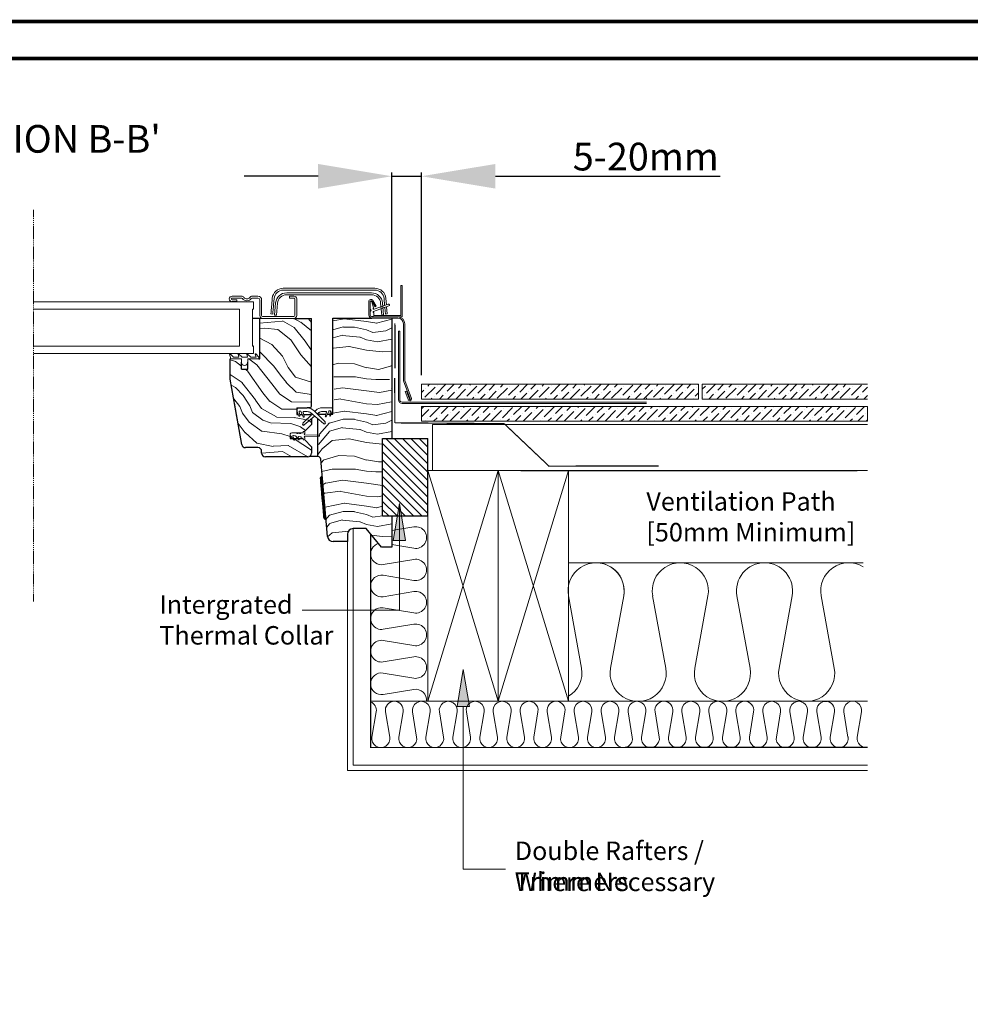
# Model space of a CAD drawing. Units: millimetres. Extents: x 8006 to 10038, y 5168 to 6585.
# Drawn here: x 8598 to 9112, y 6052 to 6585 of the extents above; entities that cross this region are included whole.
import ezdxf

# ---------------------------------------------------------------- set-up
doc = ezdxf.new("R2010")
doc.units = ezdxf.units.MM
for name, pattern in [('DASHDOT', [1, 0.5, -0.25, 0, -0.25]), ('DASHED', [19.05, 12.7, -6.35]), ('HIDDEN', [0.375, 0.25, -0.125]), ('SLD-SOLID', [0])]:
    doc.linetypes.add(name, pattern=pattern)
doc.layers.get('DEFPOINTS').update_dxf_attribs({"lineweight": 15})
for name, color, linetype, lineweight in [('KEYLITE BATTEN', 33, 'Continuous', 15), ('KEYLITE BORDER', 7, 'Continuous', 15), ('KEYLITE DIMENSIONS', 6, 'Continuous', 15), ('KEYLITE DRAWING TEXT', 6, 'Continuous', 15), ('KEYLITE FELT-BREATHER MEMBRANE', 3, 'DASHED', 15), ('KEYLITE FLASHING', 6, 'Continuous', 15), ('KEYLITE INSTALLATION BRACKET', 5, 'Continuous', 15), ('KEYLITE INSULATION', 253, 'Continuous', 15), ('KEYLITE INTERNAL FINISH', 7, 'Continuous', 15), ('KEYLITE LEADER + LEADER TEXT', 5, 'Continuous', 15), ('KEYLITE RAFTER-TRIMMER', 33, 'Continuous', 15), ('KEYLITE ROOF WINDOW BREAK LINES', 1, 'DASHDOT', 15), ('KEYLITE ROOF WINDOW FLASHING', 4, 'Continuous', 15), ('KEYLITE ROOF WINDOW GLASS', 2, 'Continuous', 15), ('KEYLITE ROOF WINDOW HATCH', 1, 'Continuous', 15), ('KEYLITE ROOF WINDOW SEAL', 6, 'Continuous', 9), ('KEYLITE SLATE + TILE HATCH', 1, 'Continuous', 15), ('KEYLITE SLATES + TILES', 3, 'Continuous', 15), ('KEYLITE VAPOUR BARRIER', 1, 'HIDDEN', 25)]:
    doc.layers.add(name, color=color, linetype=linetype, lineweight=lineweight)
doc.styles.add('Arial', font='ARIAL.TTF')
doc.styles.get("Standard").update_dxf_attribs({"font": 'ARIAL.TTF'})
doc.dimstyles.new('MLS_A3_1T5', dxfattribs={"dimtxt": 50, "dimasz": 40, "dimexe": 2, "dimexo": 50, "dimgap": 2, "dimtad": 1, "dimtoh": 1, "dimdec": 0, "dimzin": 0, "dimdsep": 46, "dimtxsty": 'Arial', "dimcen": 0.09, "dimclrd": 256, "dimclre": 256, "dimclrt": 256, "dimadec": 0, "dimazin": 0, "dimtfac": 1, "dimtdec": 0, "dimtix": 1, "dimtmove": 0, "dimatfit": 3, "dimfxl": 0, "dimtolj": 1, "dimtzin": 0, "dimarcsym": 0})

# ---------------------------------------------------------------- blocks, each defined once
blk = doc.blocks.new('Note30')
at = {"layer": 'KEYLITE LEADER + LEADER TEXT'}
blk.add_hatch(color=256, dxfattribs=at).paths.add_polyline_path([(748.31, 3354.03), (754.97, 3354.03), (751.64, 3374.03)])
blk.add_lwpolyline([(748.31, 3354.03), (751.64, 3374.03), (754.97, 3354.03)], close=True, dxfattribs=at)
blk.add_lwpolyline([(751.64, 3354.03), (751.64, 3265.92)], dxfattribs=at)
at = {"layer": 'KEYLITE LEADER + LEADER TEXT', "extrusion": (0, 1, 0), "elevation": 3265.92}
blk.add_lwpolyline([(-751.64, 0), (-774.48, 0)], dxfattribs=at)
at = {"layer": 'KEYLITE LEADER + LEADER TEXT', "char_height": 10, "attachment_point": 1, "style": 'Arial'}
for s, insert, width in [('\\fArial|b0|i0|c0|p34;\\W1.0000000000;\\T1.0000000000;\\o\\lDouble Rafters / Trimmers', (779.48, 3280.81), 166.5962), ('\\fArial|b0|i0|c0|p34;\\W1.0000000000;\\T1.0000000000;\\o\\lWhere Necessary', (779.48, 3263.97), 114.7271)]:
    blk.add_mtext(s, dxfattribs=dict(at, insert=insert, width=width))
blk = doc.blocks.new('*D243')
at = {"layer": 'DEFPOINTS', "color": 0, "transparency": 16777216}
for p in [(8815.13, 6500.36), (8799.1, 6430.04), (8815.13, 6387.69)]:
    blk.add_point(p, dxfattribs=at)
at = {"layer": 'KEYLITE DIMENSIONS', "lineweight": -2, "transparency": 16777216}
for p, q in [((8759.1, 6500.36), (8719.1, 6500.36)), ((8799.1, 6435.04), (8799.1, 6502.36)), ((8799.1, 6500.36), (8815.13, 6500.36)), ((8815.13, 6392.69), (8815.13, 6502.36)), ((8855.13, 6500.36), (8976.89, 6500.36))]:
    blk.add_line(p, q, dxfattribs=at)
at = {"layer": 'KEYLITE DIMENSIONS', "transparency": 16777216}
for points in [[(8759.1, 6507.02), (8759.1, 6493.69), (8799.1, 6500.36)], [(8855.13, 6507.02), (8855.13, 6493.69), (8815.13, 6500.36)]]:
    blk.add_solid(points, dxfattribs=at)
at = {"layer": 'KEYLITE DIMENSIONS', "transparency": 16777216, "insert": (8936.57, 6511.01), "char_height": 15, "attachment_point": 5, "style": 'Arial'}
blk.add_mtext('\\A1;5-20mm', dxfattribs=at)

msp = doc.modelspace()

# ---------------------------------------------------------------- hatches: boundary and pattern name
at = {"layer": 'KEYLITE INSTALLATION BRACKET'}
h = msp.add_hatch(dxfattribs=at)
h.set_pattern_fill('ANSI31', color=3, angle=450)
h.set_pattern_definition([(135, (8807.6162, 6225.4215), (-2.245064, -2.245064), [])])
h.paths.add_polyline_path([(8818.63, 6316.47), (8818.63, 6358.4), (8794.09, 6358.4), (8794.09, 6316.47)])
at = {"layer": 'KEYLITE LEADER + LEADER TEXT'}
msp.add_hatch(color=256, dxfattribs=at).paths.add_polyline_path([(8806.47, 6303.18), (8803.14, 6323.18), (8799.81, 6303.18)])
at = {"layer": 'KEYLITE SLATE + TILE HATCH'}
h = msp.add_hatch(dxfattribs=at)
h.set_pattern_fill('ANSI36', color=256, scale=25, style=0)
h.set_pattern_definition([(45, (3885.4228, 2858.9362), (1.6572815, 6.0766989), [7.8125, -1.5625, 0, -1.5625])])
h.paths.add_polyline_path([(9056.64, 6379.69), (9056.64, 6387.69), (8967.13, 6387.69), (8967.13, 6379.69)])
h.paths.add_polyline_path([(9056.64, 6375.69), (9056.64, 6367.69), (8815.13, 6367.69), (8815.13, 6375.69)])
h.paths.add_polyline_path([(8815.13, 6387.69), (8815.13, 6379.69), (8965.13, 6379.69), (8965.13, 6387.69)])
edge = h.paths.add_edge_path()
edge.add_line((8936.92, 6378.04), (8936.92, 6377.34))

# ---------------------------------------------------------------- linework, layer by layer
at = {"color": 7, "linetype": 'SLD-SOLID'}
for p, q in [((8715.09, 6432.42), (8712.59, 6432.42)), ((8727.59, 6423.42), (8723.59, 6423.42)), ((8727.59, 6401.42), (8727.59, 6423.42)), ((8755.59, 6375.92), (8755.59, 6423.42)), ((8767.09, 6371.52), (8767.09, 6423.52)), ((8788.8, 6424.22), (8788.3, 6424.22)), ((8799.09, 6423.52), (8799.09, 6358.4)), ((8724.09, 6408.42), (8723.59, 6408.42)), ((8711.59, 6390.42), (8711.59, 6401.42)), ((8711.84, 6401.42), (8711.59, 6401.42)), ((8717.59, 6395.92), (8721.09, 6395.92)), ((8717.82, 6355.07), (8711.59, 6390.42)), ((8713.88, 6377.42), (8713.88, 6377.42)), ((8717.82, 6355.07), (8713.88, 6377.42)), ((8714.06, 6376.42), (8714.06, 6376.42)), ((8747.59, 6374.92), (8747.59, 6371.42)), ((8747.59, 6374.92), (8748.59, 6374.92)), ((8748.59, 6374.92), (8753.23, 6374.92)), ((8754.59, 6374.92), (8753.23, 6374.92)), ((8747.59, 6371.42), (8748.44, 6371.42)), ((8749.09, 6371.42), (8750.52, 6371.42)), ((8751.3, 6371.42), (8754.59, 6371.42)), ((8755.59, 6369.04), (8755.59, 6365.92)), ((8759.09, 6348.52), (8759.09, 6368.94)), ((8760.09, 6371.52), (8763.38, 6371.52)), ((8760.09, 6371.52), (8760.09, 6371.52)), ((8764.16, 6371.52), (8765.59, 6371.52)), ((8766.24, 6371.52), (8767.09, 6371.52)), ((8747.42, 6361.42), (8748.55, 6361.42)), ((8748.92, 6361.42), (8750.06, 6361.42)), ((8755.59, 6365.92), (8751.79, 6362.12)), ((8744.09, 6360), (8744.09, 6358.42)), ((8744.09, 6358.42), (8745.36, 6358.42)), ((8746.04, 6358.42), (8748.03, 6358.42)), ((8748.63, 6358.42), (8750.24, 6358.42)), ((8751.79, 6357.72), (8755.59, 6353.92)), ((8726.59, 6353.42), (8719.79, 6353.42)), ((8728.59, 6350.42), (8728.59, 6351.42)), ((8755.59, 6353.92), (8755.59, 6350.42)), ((8753.59, 6348.42), (8730.59, 6348.42)), ((8759.09, 6348.52), (8754.21, 6348.52)), ((8764.25, 6305.26), (8760.58, 6347.15)), ((8761.42, 6337.65), (8760.92, 6337.6)), ((8762.92, 6314.69), (8763.42, 6314.73)), ((8785.09, 6309.52), (8778.09, 6309.52)), ((8793.48, 6299.52), (8785.09, 6309.52)), ((8775.09, 6306.52), (8775.09, 6302.52)), ((8775.09, 6302.52), (8767.24, 6302.52)), ((8799.09, 6299.52), (8793.48, 6299.52))]:
    msp.add_line(p, q, dxfattribs=at)
for p, q in [((8746.09, 6423.42), (8755.59, 6423.42)), ((8767.09, 6423.52), (8788.3, 6423.52)), ((8717.59, 6395.92), (8717.59, 6399.67)), ((8721.09, 6395.92), (8721.09, 6399.67)), ((8727.09, 6401.42), (8727.59, 6401.42)), ((8799.09, 6316.47), (8799.09, 6299.52))]:
    msp.add_line(p, q)
at = {"color": 4, "linetype": 'SLD-SOLID'}
msp.add_line((8793.59, 6425.13), (8794.59, 6425.22), dxfattribs=at)
at = {"color": 8, "linetype": 'SLD-SOLID'}
for p, q in [((8714.41, 6374.42), (8714.41, 6374.42)), ((8747.6, 6374.07), (8747.59, 6374.07))]:
    msp.add_line(p, q, dxfattribs=at)
at = {"color": 6, "linetype": 'SLD-SOLID'}
for p, q in [((8759.53, 6372.33), (8758.64, 6371.58)), ((8750.74, 6358.42), (8750.24, 6358.42))]:
    msp.add_line(p, q, dxfattribs=at)
at = {"color": 3}
for p, q in [((8794.09, 6316.47), (8794.09, 6358.4)), ((8794.09, 6358.4), (8818.63, 6358.4)), ((8818.63, 6316.47), (8818.63, 6358.4)), ((8794.09, 6316.47), (8818.63, 6316.47))]:
    msp.add_line(p, q, dxfattribs=at)
at = {"color": 7, "linetype": 'SLD-SOLID'}
for points in [[(8762.38, 6315.15), (8762.37, 6315.24), (8762.34, 6315.58), (8762.28, 6316.25), (8762.19, 6317.34), (8762.12, 6318.07), (8762.05, 6318.9), (8761.87, 6320.95), (8761.66, 6323.41), (8761.42, 6326.1), (8761.19, 6328.8), (8760.97, 6331.26), (8760.88, 6332.34), (8760.79, 6333.31), (8760.72, 6334.13), (8760.65, 6334.87), (8760.56, 6335.95), (8760.5, 6336.62), (8760.47, 6336.96), (8760.46, 6337.06)], [(8762.92, 6314.69), (8762.9, 6314.89), (8762.85, 6315.46), (8762.77, 6316.41), (8762.66, 6317.68), (8762.52, 6319.24), (8762.37, 6321.04), (8762.19, 6323.01), (8762.01, 6325.09), (8761.83, 6327.2), (8761.65, 6329.28), (8761.47, 6331.25), (8761.32, 6333.05), (8761.18, 6334.61), (8761.07, 6335.89), (8760.98, 6336.83), (8760.93, 6337.41), (8760.92, 6337.6)]]:
    msp.add_lwpolyline(points, dxfattribs=at)
for centre, radius, start, end in [((8754.59, 6375.92), 1, 270, 0), ((8754.59, 6370.42), 1, 38.9797, 90), ((8760.09, 6370.52), 1, 90, 151.1304), ((8719.79, 6355.42), 2, 190, 270), ((8719.79, 6355.42), 2, 190.0011, 269.9995), ((8726.59, 6351.42), 2, 360, 90), ((8730.59, 6350.42), 2, 180, 270), ((8753.59, 6350.42), 2, 270, 0), ((8759.09, 6347.02), 1.5, 5, 90), ((8760.96, 6337.11), 0.5, 94.999, 185.0012), ((8762.88, 6315.19), 0.5, 184.9984, 274.9993), ((8778.09, 6306.52), 3, 90, 180), ((8767.24, 6305.52), 3, 185, 270)]:
    msp.add_arc(centre, radius, start, end, dxfattribs=at)
at = {"color": 6, "linetype": 'SLD-SOLID'}
for centre, radius, start, end in [((8751.29, 6366.23), 0.598, 135, 309.8161), ((8762.49, 6366.88), 0.598, 230.1839, 45), ((8746.81, 6359.48), 0.25, 40, 80), ((8759.69, 6359.92), 0.3, 270, 90)]:
    msp.add_arc(centre, radius, start, end, dxfattribs=at)
at = {"layer": 'KEYLITE BATTEN'}
for p, q in [((8821.09, 6366.02), (9056.64, 6366.02)), ((8821.09, 6341.02), (8821.09, 6366.02)), ((8821.09, 6341.02), (9056.64, 6341.02))]:
    msp.add_line(p, q, dxfattribs=at)
at = {"layer": 'KEYLITE BORDER', "const_width": 2}
for points in [[(10037.44, 5169.15), (10037.44, 6584.15), (8007.44, 6584.15), (8007.44, 5169.15)], [(10017.44, 5189.15), (10017.44, 6564.15), (8027.44, 6564.15), (8027.44, 5189.15)]]:
    msp.add_lwpolyline(points, close=True, dxfattribs=at)
at = {"layer": 'KEYLITE FELT-BREATHER MEMBRANE', "color": 4, "linetype": 'DASHED', "const_width": 0.65, "flags": 128}
for points in [[(8800.73, 6420.73), (8800.79, 6396.39), (8800.79, 6396.39)], [(8800.63, 6391.19), (8800.72, 6366.82), (8800.72, 6366.82)], [(8800.72, 6366.82), (8859.89, 6366.39), (8859.89, 6366.39)], [(8859.89, 6366.39), (8884.32, 6343.22), (8884.32, 6343.22)], [(8884.17, 6343.37), (8943.58, 6343.5), (8943.58, 6343.5)]]:
    msp.add_lwpolyline(points, dxfattribs=at)
at = {"layer": 'KEYLITE FELT-BREATHER MEMBRANE', "linetype": 'DASHED', "const_width": 0.65, "flags": 128}
msp.add_lwpolyline([(9056.64, 6341.02), (9033.26, 6340.86), (9033.26, 6340.86), (8818.65, 6341.02), (8818.65, 6341.02)], dxfattribs=at)
at = {"layer": 'KEYLITE FLASHING', "ltscale": 5}
for p, q in [((8802.67, 6379.34), (8802.67, 6416.54)), ((8803.37, 6416.54), (8802.67, 6416.54)), ((8803.37, 6379.34), (8803.37, 6416.54)), ((8936.92, 6378.04), (8804.67, 6378.04)), ((8936.92, 6377.34), (8804.67, 6377.34)), ((8936.92, 6380.37), (8936.92, 6379.67))]:
    msp.add_line(p, q, dxfattribs=at)
for radius in [2, 1.3]:
    msp.add_arc((8804.67, 6379.34), radius, 180, 270, dxfattribs=at)
at = {"layer": 'KEYLITE INSULATION'}
for p, q in [((8799.09, 6308.52), (8810.98, 6310.52)), ((8810.98, 6298.91), (8799.09, 6300.91)), ((8794.45, 6290.08), (8810.98, 6292.86)), ((9054.19, 6291.02), (8894.65, 6291.02)), ((8810.97, 6281.51), (8794.45, 6284.29)), ((8794.45, 6272.68), (8810.97, 6275.46)), ((8901.8, 6233.94), (8894.69, 6273.1)), ((8924.6, 6273.1), (8917.49, 6233.94)), ((8947.41, 6233.94), (8940.29, 6273.1)), ((8970.21, 6273.1), (8963.1, 6233.94)), ((8993.01, 6233.94), (8985.9, 6273.1)), ((9015.81, 6273.1), (9008.7, 6233.94)), ((9038.62, 6233.94), (9031.5, 6273.1)), ((8810.97, 6263.85), (8794.45, 6266.63)), ((8794.45, 6255.02), (8810.97, 6257.8)), ((8810.97, 6246.19), (8794.45, 6248.97)), ((8794.45, 6237.36), (8810.97, 6240.14)), ((8810.97, 6228.53), (8794.45, 6231.31)), ((8794.45, 6219.7), (8810.97, 6222.48)), ((8787.59, 6216.02), (9056.64, 6216.02)), ((9036.45, 6196.69), (9038.75, 6210.35)), ((9043.75, 6210.35), (9046.05, 6196.69)), ((9051.05, 6196.69), (9053.34, 6210.35))]:
    msp.add_line(p, q, dxfattribs=at)
msp.add_lwpolyline([(9034.64, 6215.97, 0.507658), (9029.15, 6210.35), (9031.45, 6196.69, -1.182331), (9021.85, 6196.69), (9024.15, 6210.35, 1.182331), (9014.56, 6210.35), (9016.85, 6196.69, -1.182331), (9007.26, 6196.69), (9009.56, 6210.35, 1.182331), (8999.96, 6210.35), (9002.26, 6196.69, -1.182331), (8992.66, 6196.69), (8994.96, 6210.35, 0.463929), (8990.16, 6216.02, 0.463929), (8985.36, 6210.35), (8987.66, 6196.69, -1.182331), (8978.07, 6196.69), (8980.36, 6210.35, 1.182331), (8970.77, 6210.35), (8973.07, 6196.69, -1.182331), (8963.47, 6196.69), (8965.77, 6210.35, 1.182331), (8956.17, 6210.35), (8958.47, 6196.69, -1.182331), (8948.88, 6196.69), (8951.17, 6210.35, 0.463929), (8946.38, 6216.02, 0.463929), (8941.58, 6210.35), (8943.88, 6196.69, -1.182331), (8934.28, 6196.69), (8936.58, 6210.35, 1.182331), (8926.98, 6210.35), (8929.28, 6196.69, -1.182331), (8919.68, 6196.69), (8921.98, 6210.35, 1.182331), (8912.39, 6210.35), (8914.68, 6196.69, -1.182331), (8905.09, 6196.69), (8907.39, 6210.35, 1.182331), (8897.79, 6210.35), (8900.09, 6196.69, -1.182331), (8890.49, 6196.69), (8892.79, 6210.35, 0.463929), (8887.99, 6216.02, 0.463929), (8883.19, 6210.35), (8885.49, 6196.69, -1.182331), (8875.9, 6196.69), (8878.19, 6210.35, 1.182331), (8868.6, 6210.35), (8870.9, 6196.69, -1.182331), (8861.3, 6196.69), (8863.6, 6210.35, 1.182331), (8854, 6210.35), (8856.3, 6196.69, -1.182331), (8846.7, 6196.69), (8849, 6210.35, 1.182331), (8839.41, 6210.35), (8841.7, 6196.69, -1.182331), (8832.11, 6196.69), (8834.41, 6210.35, 1.182331), (8824.81, 6210.35), (8827.11, 6196.69, -1.182331), (8817.51, 6196.69), (8819.81, 6210.35, 1.182331), (8810.22, 6210.35), (8812.51, 6196.69, -1.182331), (8802.92, 6196.69), (8805.22, 6210.35, 0.463929), (8800.42, 6216.02, 0.463929), (8795.62, 6210.35), (8797.92, 6196.69, -1.182331), (8788.32, 6196.69), (8790.62, 6210.35, 0.355321), (8787.59, 6215.69)], format="xyb", dxfattribs=at)
for centre, radius, start, end in [((8811.95, 6304.71), 5.89, 260.4482, 99.5518), ((8793.48, 6295.88), 5.89, 106.5467, 279.5518), ((8812.06, 6287.18), 5.77, 259.1045, 100.8331), ((8909.65, 6275.82), 15.2, 349.7081, 190.2919), ((8909.65, 6275.82), 15.2, 349.7081, 90), ((8955.25, 6275.82), 15.2, 349.7081, 190.2919), ((9000.86, 6275.82), 15.2, 90, 190.2919), ((9000.86, 6275.82), 15.2, 349.7081, 90), ((9046.46, 6275.82), 15.2, 59.4306, 190.2919), ((8793.47, 6278.49), 5.89, 80.4482, 180), ((8793.47, 6278.49), 5.89, 180, 279.5518), ((8811.95, 6269.66), 5.89, 260.4482, 99.5518), ((8793.47, 6260.83), 5.89, 80.4482, 279.5518), ((8811.95, 6252), 5.89, 260.4482, 99.5518), ((8793.47, 6243.17), 5.89, 80.4482, 279.5518), ((8811.95, 6234.34), 5.89, 260.4482, 99.5518), ((8887.36, 6231.5), 14.64, 299.8247, 9.6064), ((8932.45, 6231.22), 15.2, 169.7081, 10.2919), ((8978.05, 6231.22), 15.2, 169.7081, 10.2919), ((9023.66, 6231.22), 15.2, 169.7081, 10.2919), ((8793.47, 6225.51), 5.89, 80.4482, 180), ((8793.47, 6225.51), 5.89, 180, 279.5518), ((8811.95, 6216.68), 5.89, 353.6091, 99.5518), ((9033.95, 6211.16), 4.87, 350.4482, 90), ((9048.55, 6211.16), 4.87, 350.4482, 189.5518), ((9041.25, 6195.89), 4.87, 170.4482, 9.5518), ((9055.84, 6195.89), 4.87, 170.4482, 279.3442)]:
    msp.add_arc(centre, radius, start, end, dxfattribs=at)
at = {"layer": 'KEYLITE INTERNAL FINISH'}
for p, q in [((8778.09, 6309.52), (8778.09, 6181.52)), ((8775.09, 6306.52), (8775.09, 6178.52)), ((8787.59, 6306.54), (8787.59, 6191.02)), ((8787.59, 6191.02), (9056.64, 6191.02)), ((8778.09, 6181.52), (9056.64, 6181.52)), ((8775.09, 6178.52), (9056.64, 6178.52))]:
    msp.add_line(p, q, dxfattribs=at)
at = {"layer": 'KEYLITE LEADER + LEADER TEXT'}
msp.add_line((8803.14, 6323.18), (8803.14, 6265.33), dxfattribs=at)
at = {"layer": 'KEYLITE LEADER + LEADER TEXT', "extrusion": (4.05742e-16, 1, 0)}
msp.add_line((8803.14, 6265.33), (8750.59, 6265.33), dxfattribs=at)
at = {"layer": 'KEYLITE LEADER + LEADER TEXT'}
msp.add_lwpolyline([(8806.47, 6303.18), (8803.14, 6323.18), (8799.81, 6303.18)], close=True, dxfattribs=at)
at = {"layer": 'KEYLITE RAFTER-TRIMMER', "color": 1}
for p, q in [((8791.86, 6345.75), (8794.09, 6345.75)), ((8790.38, 6340.24), (8794.08, 6340.24))]:
    msp.add_line(p, q, dxfattribs=at)
at = {"layer": 'KEYLITE RAFTER-TRIMMER', "flags": 128}
for points in [[(8818.65, 6341.02), (8818.65, 6216.02), (8856.65, 6216.02), (8856.65, 6341.02), (8818.65, 6341.02)], [(8818.65, 6341.02), (8856.65, 6216.02)], [(8856.65, 6341.02), (8818.65, 6216.02)], [(8856.65, 6341.02), (8856.65, 6216.02), (8894.65, 6216.02), (8894.65, 6341.02), (8856.65, 6341.02)], [(8856.65, 6341.02), (8894.65, 6216.02)], [(8894.65, 6341.02), (8856.65, 6216.02)]]:
    msp.add_lwpolyline(points, dxfattribs=at)
at = {"layer": 'KEYLITE ROOF WINDOW BREAK LINES'}
msp.add_line((8605.12, 6482.16), (8605.12, 6269.89), dxfattribs=at)
at = {"layer": 'KEYLITE ROOF WINDOW FLASHING', "linetype": 'SLD-SOLID'}
for p, q in [((8789.87, 6439.72), (8740.3, 6439.72)), ((8740.3, 6438.72), (8789.87, 6438.72)), ((8742.14, 6437.22), (8788.04, 6437.22)), ((8788.04, 6436.22), (8742.14, 6436.22)), ((8803.89, 6424.92), (8803.89, 6441.22)), ((8803.89, 6441.22), (8804.59, 6441.22)), ((8804.59, 6424.22), (8804.59, 6441.22)), ((8712.59, 6435.42), (8717.61, 6435.42)), ((8717.61, 6434.42), (8712.59, 6434.42)), ((8712.59, 6433.42), (8715.09, 6433.42)), ((8715.09, 6433.42), (8715.09, 6432.42)), ((8723.56, 6435.42), (8726.59, 6435.42)), ((8726.59, 6434.42), (8723.56, 6434.42)), ((8727.59, 6424.92), (8727.59, 6433.42)), ((8728.59, 6433.42), (8728.59, 6424.92)), ((8734.33, 6434.24), (8734.03, 6430.79)), ((8735.02, 6430.7), (8735.32, 6434.16)), ((8735.59, 6425.22), (8736.16, 6431.74)), ((8737.16, 6431.66), (8736.59, 6425.13)), ((8743.59, 6435.42), (8746.09, 6435.42)), ((8743.59, 6434.42), (8743.59, 6435.42)), ((8746.09, 6434.42), (8743.59, 6434.42)), ((8746.59, 6424.92), (8746.59, 6433.92)), ((8747.59, 6433.97), (8747.59, 6433.97)), ((8747.59, 6433.97), (8747.59, 6433.97)), ((8747.59, 6433.92), (8747.59, 6424.92)), ((8786.6, 6432.45), (8786.6, 6425.22)), ((8787.3, 6432.45), (8787.3, 6425.22)), ((8787.3, 6428.59), (8787.3, 6432.22)), ((8787.8, 6432.72), (8787.82, 6432.72)), ((8789.98, 6429.68), (8788.23, 6432.7)), ((8788.3, 6432.35), (8789.16, 6429.15)), ((8790.58, 6430.03), (8788.84, 6433.05)), ((8789.42, 6428.3), (8797.13, 6431.1)), ((8793.59, 6425.13), (8793.02, 6431.66)), ((8794.02, 6431.74), (8794.59, 6425.22)), ((8794.86, 6434.16), (8795.18, 6430.39)), ((8796.16, 6430.75), (8795.85, 6434.24)), ((8733.59, 6425.81), (8734.59, 6425.72)), ((8787.3, 6425.22), (8787.3, 6426.85)), ((8797.47, 6430.16), (8789.18, 6427.15)), ((8789.3, 6426.27), (8789.3, 6424.72)), ((8790.58, 6430.03), (8789.98, 6429.68)), ((8795.27, 6429.36), (8795.59, 6425.72)), ((8796.59, 6425.81), (8795.59, 6425.72)), ((8796.59, 6425.81), (8796.25, 6429.72)), ((8727.59, 6423.42), (8734.09, 6423.42)), ((8729.09, 6424.42), (8746.09, 6424.42)), ((8746.09, 6423.42), (8729.09, 6423.42)), ((8736.59, 6425.13), (8735.59, 6425.22)), ((8739.09, 6423.42), (8746.09, 6423.42)), ((8788.3, 6424.22), (8802.33, 6424.22)), ((8788.3, 6423.52), (8802.33, 6423.52)), ((8788.3, 6423.52), (8799.09, 6423.52)), ((8803.89, 6424.92), (8789.3, 6424.92)), ((8802.33, 6424.22), (8804.59, 6424.22)), ((8805.33, 6420.52), (8805.33, 6390.11)), ((8806.03, 6420.52), (8806.03, 6390.11)), ((8805.43, 6389.53), (8808.99, 6379.75)), ((8806.09, 6389.77), (8809.65, 6379.99)), ((8806.37, 6383.73), (8807.03, 6383.97)), ((8807.96, 6379.38), (8806.37, 6383.73)), ((8808.61, 6379.62), (8807.03, 6383.97))]:
    msp.add_line(p, q, dxfattribs=at)
for points in [[(8734.03, 6430.79), (8733.94, 6429.82), (8733.86, 6428.88), (8733.78, 6428.02), (8733.72, 6427.27), (8733.66, 6426.65), (8733.62, 6426.19), (8733.6, 6425.9), (8733.59, 6425.81)], [(8735.02, 6430.7), (8734.94, 6429.73), (8734.85, 6428.8), (8734.78, 6427.93), (8734.71, 6427.18), (8734.66, 6426.56), (8734.62, 6426.1), (8734.59, 6425.82), (8734.59, 6425.72)]]:
    msp.add_lwpolyline(points, dxfattribs=at)
for centre, radius, start, end in [((8740.3, 6433.72), 6, 90, 175), ((8740.3, 6433.72), 5, 90, 175), ((8742.14, 6431.22), 6, 90, 175), ((8742.14, 6431.22), 5, 90, 175), ((8788.04, 6431.22), 6, 5, 90), ((8788.04, 6431.22), 5, 5, 90), ((8789.87, 6433.72), 6, 5, 90), ((8789.87, 6433.72), 5, 5, 90), ((8712.59, 6433.92), 1.5, 90, 270), ((8712.59, 6433.92), 0.5, 90, 270), ((8717.61, 6433.72), 1.7, 36.4837, 90), ((8717.61, 6433.72), 0.7, 36.4837, 90), ((8720.59, 6435.92), 3, 216.4837, 323.5163), ((8720.59, 6435.92), 2, 216.4837, 323.5163), ((8723.56, 6433.72), 1.7, 90, 143.5163), ((8723.56, 6433.72), 0.7, 90, 143.5163), ((8726.59, 6433.42), 2, 0, 90), ((8726.59, 6433.42), 1, 0, 90), ((8746.09, 6433.92), 1.5, 0, 90), ((8746.09, 6433.92), 0.5, 0, 90), ((8787.8, 6432.45), 1.2, 30, 180), ((8787.8, 6432.45), 0.5, 30, 180), ((8787.8, 6432.22), 0.5, 90, 180), ((8787.82, 6432.22), 0.5, 15, 90), ((8797.3, 6430.63), 0.5, 290, 110), ((8787.8, 6428.59), 0.5, 180, 240), ((8787.8, 6426.85), 0.5, 120, 180), ((8787.3, 6427.72), 0.5, 300, 60), ((8789.3, 6428.63), 0.35, 129.6243, 290), ((8789.3, 6426.82), 0.35, 110, 245.3757), ((8788.92, 6429.09), 0.25, 309.6243, 15), ((8789.05, 6426.27), 0.25, 0, 65.3757), ((8729.09, 6424.92), 1.5, 180, 270), ((8729.09, 6424.92), 0.5, 180, 270), ((8746.09, 6424.92), 0.5, 270, 0), ((8746.09, 6424.92), 1.5, 270, 0), ((8788.3, 6425.22), 1.7, 180, 270), ((8788.3, 6425.22), 1, 180, 270), ((8788.8, 6424.72), 0.5, 270, 0), ((8802.33, 6420.52), 3.7, 0, 90), ((8802.33, 6420.52), 3, 0, 90), ((8807.03, 6390.11), 1.7, 180, 200), ((8807.03, 6390.11), 1, 180, 200), ((8808.8, 6379.68), 0.9, 200, 20), ((8808.8, 6379.68), 0.2, 200, 20)]:
    msp.add_arc(centre, radius, start, end, dxfattribs=at)
at = {"layer": 'KEYLITE ROOF WINDOW GLASS', "linetype": 'SLD-SOLID'}
for p, q in [((8724.09, 6432.42), (8605.09, 6432.42)), ((8724.09, 6432.42), (8724.09, 6428.42)), ((8716.59, 6428.42), (8605.12, 6428.42)), ((8716.59, 6408.42), (8716.59, 6428.42)), ((8723.59, 6428.42), (8723.59, 6408.42)), ((8724.09, 6428.42), (8723.59, 6428.42)), ((8724.09, 6404.42), (8605.09, 6404.42)), ((8605.12, 6408.42), (8716.59, 6408.42)), ((8724.09, 6408.42), (8724.09, 6404.42))]:
    msp.add_line(p, q, dxfattribs=at)
at = {"layer": 'KEYLITE ROOF WINDOW HATCH'}
for p, q in [((8727.45, 6420.87), (8739.82, 6421.93)), ((8739.83, 6421.99), (8746.19, 6418.45)), ((8746.04, 6423.42), (8749.71, 6421.3)), ((8749.72, 6421.27), (8755.59, 6416.59)), ((8753.79, 6423.42), (8755.59, 6421.11)), ((8767.12, 6422.04), (8773.43, 6423.24)), ((8773.34, 6423.24), (8785.34, 6421.74)), ((8785.37, 6421.74), (8790.87, 6420.74)), ((8790.77, 6420.73), (8799.1, 6423.04)), ((8727.59, 6417.76), (8730.25, 6418.09)), ((8730.27, 6418.1), (8737.35, 6417.39)), ((8737.35, 6417.4), (8744.42, 6411.74)), ((8746.16, 6418.44), (8752.17, 6411.01)), ((8767.21, 6417.25), (8772.8, 6418.74)), ((8772.84, 6418.73), (8778.84, 6418.73)), ((8778.85, 6418.71), (8785.35, 6417.21)), ((8788.85, 6415.71), (8785.35, 6417.21)), ((8795.85, 6416.72), (8788.85, 6415.72)), ((8799.09, 6418.36), (8795.84, 6416.73)), ((8727.59, 6412.69), (8734.17, 6409.25)), ((8744.45, 6411.71), (8749.75, 6403.58)), ((8752.19, 6411.01), (8755.59, 6406.04)), ((8767.3, 6412.8), (8772.33, 6414.24)), ((8772.31, 6414.19), (8781.81, 6413.19)), ((8781.85, 6413.21), (8785.35, 6411.71)), ((8785.31, 6411.73), (8791.31, 6410.73)), ((8791.33, 6410.69), (8799.09, 6412.06)), ((8727.59, 6405.22), (8735.23, 6397.58)), ((8734.19, 6409.23), (8739.84, 6402.86)), ((8767.4, 6407.31), (8775.82, 6408.25)), ((8775.9, 6408.25), (8785.4, 6406.25)), ((8785.4, 6406.25), (8793.9, 6405.25)), ((8793.79, 6405.22), (8799.09, 6405.54)), ((8711.59, 6400.98), (8714.37, 6400.06)), ((8714.35, 6400.1), (8717.59, 6397.54)), ((8721.65, 6401.42), (8726.04, 6398.29)), ((8739.81, 6402.88), (8742.99, 6396.87)), ((8749.75, 6403.58), (8755.59, 6397.12)), ((8767.57, 6398.36), (8770.34, 6399.23)), ((8770.39, 6399.22), (8778.89, 6398.72)), ((8778.83, 6398.7), (8785.33, 6396.7)), ((8719.64, 6395.92), (8721.07, 6394.79)), ((8721.1, 6394.72), (8729.23, 6383.05)), ((8726.04, 6398.27), (8734.18, 6388.01)), ((8735.22, 6397.59), (8738.75, 6392.64)), ((8743.02, 6396.88), (8746.91, 6391.57)), ((8785.36, 6396.75), (8791.86, 6395.75)), ((8791.8, 6395.74), (8799.09, 6397.69)), ((8797.82, 6397.25), (8799.09, 6397.93)), ((8711.59, 6393.03), (8717.95, 6388.7)), ((8717.91, 6388.74), (8725.33, 6379.2)), ((8734.16, 6388.04), (8738.4, 6382.38)), ((8738.78, 6392.62), (8741.96, 6388.73)), ((8741.94, 6388.74), (8747.25, 6383.44)), ((8746.88, 6391.6), (8755.59, 6388.79)), ((8767.7, 6391.73), (8779.34, 6391.73)), ((8779.31, 6391.73), (8785.31, 6390.73)), ((8785.38, 6390.74), (8790.38, 6390.24)), ((8790.34, 6390.23), (8797.84, 6390.23)), ((8712.15, 6387.21), (8714.35, 6385.94)), ((8714.37, 6385.91), (8718.61, 6381.67)), ((8729.21, 6383.07), (8733.09, 6378.47)), ((8747.25, 6383.46), (8755.59, 6382.09)), ((8767.83, 6384.98), (8772.34, 6385.73)), ((8772.38, 6385.72), (8785.38, 6384.22)), ((8785.32, 6384.22), (8792.32, 6383.22)), ((8792.34, 6383.22), (8799.09, 6384.57)), ((8798.84, 6385.23), (8799.09, 6385.48)), ((8713.46, 6379.8), (8716.82, 6375.66)), ((8718.61, 6381.66), (8722.14, 6376)), ((8725.34, 6379.19), (8728.52, 6374.59)), ((8733.1, 6378.49), (8739.47, 6374.25)), ((8738.41, 6382.38), (8744.77, 6378.13)), ((8744.73, 6378.16), (8755.59, 6378.03)), ((8767.94, 6379.36), (8771.28, 6379.75)), ((8771.41, 6379.7), (8785.41, 6377.2)), ((8791.34, 6376.72), (8798.84, 6378.22)), ((8716.84, 6375.65), (8718.25, 6372.12)), ((8718.25, 6372.14), (8721.78, 6367.19)), ((8723.56, 6372.47), (8722.14, 6376.01)), ((8729.22, 6368.22), (8723.56, 6372.47)), ((8728.47, 6374.64), (8736.6, 6370.04)), ((8739.47, 6374.25), (8745.13, 6374.25)), ((8745.15, 6374.24), (8747.59, 6374.32)), ((8767.09, 6372.04), (8773.43, 6373.24)), ((8773.34, 6373.24), (8785.34, 6371.74)), ((8785.35, 6377.2), (8791.35, 6376.7)), ((8790.77, 6370.73), (8799.09, 6373.04)), ((8721.77, 6367.16), (8728.84, 6362.21)), ((8733.46, 6366.82), (8729.22, 6368.24)), ((8744.39, 6366.46), (8733.43, 6366.82)), ((8736.6, 6369.98), (8746.15, 6369.62)), ((8746.21, 6369.67), (8753.99, 6368.26)), ((8753.97, 6368.24), (8755.59, 6367.08)), ((8759.84, 6360.77), (8765.34, 6366.77)), ((8765.3, 6366.74), (8772.8, 6368.74)), ((8772.84, 6368.73), (8778.84, 6368.73)), ((8778.85, 6368.71), (8785.35, 6367.21)), ((8788.85, 6365.71), (8785.35, 6367.21)), ((8785.37, 6371.74), (8790.87, 6370.74)), ((8795.85, 6366.72), (8788.85, 6365.72)), ((8799.09, 6368.36), (8795.84, 6366.73)), ((8715.82, 6366.42), (8719.7, 6361.5)), ((8719.64, 6361.54), (8726.01, 6355.88)), ((8728.9, 6362.23), (8739.51, 6360.81)), ((8734.17, 6366.11), (8734.17, 6366.11)), ((8744.42, 6366.47), (8749.72, 6364.7)), ((8749.71, 6364.74), (8752.33, 6362.67)), ((8759.41, 6355.15), (8765.36, 6362.21)), ((8765.33, 6362.24), (8772.33, 6364.24)), ((8772.31, 6364.19), (8781.81, 6363.19)), ((8781.85, 6363.21), (8785.35, 6361.71)), ((8785.31, 6361.73), (8791.31, 6360.73)), ((8791.33, 6360.69), (8799.09, 6362.06)), ((8739.49, 6360.82), (8744.09, 6359.51)), ((8746.13, 6358.24), (8755.59, 6351.97)), ((8759.68, 6360.62), (8759.84, 6360.73)), ((8761.33, 6352.74), (8766.83, 6357.24)), ((8766.82, 6357.25), (8775.82, 6358.25)), ((8775.9, 6358.25), (8785.4, 6356.25)), ((8785.4, 6356.25), (8793.9, 6355.25)), ((8726.03, 6355.86), (8734.87, 6354.09)), ((8728.59, 6350.42), (8739.82, 6351.22)), ((8734.91, 6354.12), (8743.04, 6354.48)), ((8739.83, 6351.27), (8744.96, 6348.42)), ((8742.99, 6354.48), (8753.59, 6348.42)), ((8759.16, 6349.93), (8761.33, 6352.72)), ((8751.86, 6348.42), (8751.91, 6348.37)), ((8760.76, 6345.15), (8762.32, 6346.71)), ((8762.51, 6346.78), (8770.34, 6349.23)), ((8770.39, 6349.22), (8778.89, 6348.72)), ((8778.83, 6348.7), (8785.33, 6346.7)), ((8785.36, 6346.75), (8791.86, 6345.75)), ((8761.17, 6340.41), (8766.83, 6341.72)), ((8766.84, 6341.73), (8779.34, 6341.73)), ((8779.31, 6341.73), (8785.31, 6340.73)), ((8785.38, 6340.74), (8790.38, 6340.24)), ((8763.34, 6334.23), (8772.34, 6335.73)), ((8772.38, 6335.72), (8785.38, 6334.22)), ((8761.8, 6333.2), (8763.34, 6334.26)), ((8762.78, 6328.75), (8771.28, 6329.75)), ((8771.41, 6329.7), (8785.41, 6327.2)), ((8785.32, 6334.22), (8794.08, 6332.97)), ((8762.22, 6328.43), (8762.84, 6328.73)), ((8785.35, 6327.2), (8791.35, 6326.7)), ((8791.34, 6326.72), (8794.09, 6327.28)), ((8762.93, 6321.24), (8773.43, 6323.24)), ((8765.3, 6316.74), (8772.8, 6318.74)), ((8772.84, 6318.73), (8778.84, 6318.73)), ((8773.34, 6323.24), (8785.34, 6321.74)), ((8778.85, 6318.71), (8785.35, 6317.21)), ((8785.37, 6321.74), (8790.87, 6320.74)), ((8790.77, 6320.73), (8794.09, 6321.65)), ((8763.07, 6314.28), (8765.34, 6316.76)), ((8765.33, 6312.24), (8772.33, 6314.24)), ((8772.31, 6314.19), (8781.81, 6313.19)), ((8788.85, 6315.71), (8785.35, 6317.21)), ((8794.09, 6316.47), (8788.85, 6315.72)), ((8763.8, 6310.36), (8765.36, 6312.21)), ((8766.82, 6307.25), (8775.82, 6308.25)), ((8781.85, 6313.21), (8785.35, 6311.71)), ((8785.31, 6311.73), (8791.31, 6310.73)), ((8791.33, 6310.69), (8799.09, 6312.06)), ((8764.26, 6305.13), (8766.83, 6307.24)), ((8788.1, 6305.94), (8793.9, 6305.25)), ((8793.79, 6305.23), (8799.09, 6305.54))]:
    msp.add_line(p, q, dxfattribs=at)
at = {"layer": 'KEYLITE ROOF WINDOW SEAL', "linetype": 'SLD-SOLID'}
for p, q in [((8711.16, 6403.97), (8711.84, 6401.42)), ((8713.36, 6402.42), (8711.49, 6404.17)), ((8715.81, 6403.97), (8716.22, 6402.42)), ((8718.01, 6402.42), (8716.14, 6404.17)), ((8720.49, 6403.97), (8720.9, 6402.42)), ((8722.69, 6402.42), (8720.82, 6404.17)), ((8725.14, 6403.97), (8725.55, 6402.42)), ((8727.09, 6402.42), (8725.47, 6404.17)), ((8711.84, 6401.42), (8717.59, 6401.42)), ((8713.36, 6402.42), (8716.22, 6402.42)), ((8717.59, 6399.67), (8717.59, 6401.42)), ((8718.01, 6402.42), (8720.9, 6402.42)), ((8721.09, 6399.67), (8721.09, 6401.42)), ((8721.09, 6401.42), (8727.09, 6401.42)), ((8722.69, 6402.42), (8725.55, 6402.42)), ((8727.09, 6401.42), (8727.09, 6402.42)), ((8748.74, 6370.6), (8747.65, 6373.58)), ((8753.23, 6374.92), (8748.59, 6374.92)), ((8748.83, 6372.93), (8749.21, 6370.75)), ((8749.52, 6373.22), (8749.07, 6373.22)), ((8751.15, 6370.07), (8749.74, 6373.08)), ((8750.98, 6372.61), (8751.61, 6370.26)), ((8753.23, 6372.92), (8751.22, 6372.92)), ((8762.11, 6366.42), (8755.15, 6372.23)), ((8756.76, 6373.46), (8762.91, 6367.3)), ((8757.29, 6372.93), (8757.92, 6373.56)), ((8761.45, 6375.02), (8766.09, 6375.02)), ((8763.46, 6373.02), (8761.45, 6373.02)), ((8763.7, 6372.71), (8763.07, 6370.36)), ((8763.38, 6371.52), (8763.7, 6372.71)), ((8763.53, 6370.17), (8764.94, 6373.18)), ((8764.94, 6373.18), (8764.16, 6371.52)), ((8765.16, 6373.32), (8765.61, 6373.32)), ((8765.16, 6373.32), (8765.61, 6373.32)), ((8765.85, 6373.03), (8765.47, 6370.85)), ((8765.59, 6371.52), (8765.85, 6373.03)), ((8765.94, 6370.7), (8767.03, 6373.68)), ((8766.24, 6371.52), (8767.03, 6373.68)), ((8755.91, 6371.58), (8750.87, 6366.66)), ((8751.68, 6365.78), (8757.28, 6370.45)), ((8757.28, 6370.45), (8755.59, 6369.04)), ((8744.99, 6361.42), (8747.42, 6361.42)), ((8748.55, 6361.42), (8748.92, 6361.42)), ((8750.06, 6361.42), (8750.74, 6361.42)), ((8750.99, 6361.67), (8750.99, 6362.22)), ((8750.99, 6362.22), (8751.49, 6362.22)), ((8751.99, 6361.72), (8751.99, 6360.95)), ((8746.16, 6357.47), (8744.22, 6359.78)), ((8745.51, 6359.57), (8746.41, 6357.63)), ((8746.86, 6359.73), (8745.78, 6359.92)), ((8748.66, 6357.67), (8747.01, 6359.64)), ((8748.33, 6359.07), (8748.91, 6357.83)), ((8748.52, 6359.42), (8748.6, 6359.42)), ((8749.78, 6359.21), (8748.6, 6359.42)), ((8749.99, 6358.67), (8749.99, 6358.96)), ((8750.99, 6357.62), (8750.99, 6358.17)), ((8751.49, 6357.62), (8750.99, 6357.62)), ((8751.99, 6360.35), (8759.69, 6360.22)), ((8759.69, 6359.62), (8751.99, 6359.5)), ((8751.99, 6358.9), (8751.99, 6358.12))]:
    msp.add_line(p, q, dxfattribs=at)
for centre, radius, start, end in [((8711.35, 6404.02), 0.2, 47, 195), ((8716, 6404.02), 0.2, 47, 195), ((8720.68, 6404.02), 0.2, 47, 195), ((8725.33, 6404.02), 0.2, 47, 195), ((8719.34, 6399.67), 1.75, 180, 0), ((8748.59, 6373.92), 1, 90, 200), ((8749.07, 6372.97), 0.25, 90, 190), ((8749.52, 6372.97), 0.25, 25, 90), ((8751.22, 6372.67), 0.25, 90, 195), ((8753.23, 6369.92), 5, 45, 90), ((8753.23, 6369.92), 3, 50.1839, 90), ((8761.45, 6370.02), 5, 90, 135), ((8761.45, 6370.02), 3, 90, 129.8161), ((8763.46, 6372.77), 0.25, 345, 90), ((8763.46, 6372.77), 0.25, 345, 90), ((8765.16, 6373.07), 0.25, 90, 155), ((8765.16, 6373.07), 0.25, 90, 155), ((8765.61, 6373.07), 0.25, 350, 90), ((8765.61, 6373.07), 0.25, 350, 90), ((8766.09, 6374.02), 1, 340, 90), ((8748.97, 6370.67), 0.25, 197.3168, 19.596), ((8751.37, 6370.17), 0.25, 205, 20), ((8763.3, 6370.27), 0.25, 160, 335), ((8765.7, 6370.77), 0.25, 160.404, 342.6832), ((8744.99, 6360.42), 1, 90, 220), ((8747.99, 6361.62), 0.6, 199.4712, 340.5288), ((8749.49, 6361.62), 0.6, 199.4712, 340.5288), ((8750.74, 6361.67), 0.25, 270, 0), ((8751.49, 6361.72), 0.5, 0, 90), ((8745.73, 6359.67), 0.25, 80, 205), ((8746.27, 6357.57), 0.15, 220, 25), ((8748.56, 6359.17), 0.25, 80, 205), ((8748.77, 6357.77), 0.15, 220, 25), ((8749.74, 6358.96), 0.25, 0, 80), ((8750.24, 6358.67), 0.25, 180, 270), ((8750.74, 6358.17), 0.25, 0, 90), ((8751.49, 6358.12), 0.5, 270, 0), ((8751.99, 6360.65), 0.3, 90, 270.1902), ((8751.99, 6359.2), 0.3, 89.8098, 270)]:
    msp.add_arc(centre, radius, start, end, dxfattribs=at)
at = {"layer": 'KEYLITE SLATES + TILES'}
for p, q in [((8815.13, 6387.69), (8965.13, 6387.69)), ((8815.13, 6387.69), (8815.13, 6379.69)), ((8965.13, 6387.69), (8965.13, 6379.69)), ((8967.13, 6387.69), (8967.13, 6379.69)), ((8967.13, 6387.69), (9056.64, 6387.69)), ((8815.13, 6379.69), (8965.13, 6379.69)), ((8967.13, 6379.69), (9056.64, 6379.69)), ((8815.13, 6375.69), (9056.64, 6375.69)), ((8815.13, 6375.69), (8815.13, 6367.69)), ((9056.64, 6375.69), (9056.64, 6367.69)), ((8815.13, 6367.69), (9056.64, 6367.69))]:
    msp.add_line(p, q, dxfattribs=at)
at = {"layer": 'KEYLITE VAPOUR BARRIER', "linetype": 'DASHED', "const_width": 0.65, "flags": 128}
msp.add_lwpolyline([(8787.59, 6306.11), (8787.59, 6306.11), (8787.59, 6306.11), (8787.59, 6191.02), (9056.64, 6191.07)], dxfattribs=at)

# ---------------------------------------------------------------- block references
at = {"layer": 'KEYLITE LEADER + LEADER TEXT'}
msp.add_blockref('Note30', (8086.14, 2859.26), dxfattribs=at)

# ---------------------------------------------------------------- texts
at = {"layer": 'KEYLITE DRAWING TEXT', "insert": (8609.12, 6518.68), "char_height": 15, "width": 155, "attachment_point": 5}
msp.add_mtext("SECTION B-B'", dxfattribs=at)
at = {"layer": 'KEYLITE LEADER + LEADER TEXT', "insert": (8936.88, 6329.27), "char_height": 10, "width": 113.4917, "attachment_point": 1}
msp.add_mtext('Ventilation Path [50mm Minimum]', dxfattribs=at)
at = {"layer": 'KEYLITE LEADER + LEADER TEXT', "insert": (8673.2, 6273.42), "char_height": 10, "width": 181.0549, "attachment_point": 1, "style": 'Arial'}
msp.add_mtext('Intergrated\\PThermal Collar', dxfattribs=at)

# ---------------------------------------------------------------- dimensions: what is measured, and where the dimension line sits
at = {"layer": 'KEYLITE DIMENSIONS'}
dim = msp.add_linear_dim(base=(8815.13, 6500.36), p1=(8799.1, 6430.04), p2=(8815.13, 6387.69), angle=180, text='5-20mm', dimstyle='MLS_A3_1T5', override={"dimtxt": 15, "dimexo": 5, "dimgap": 3}, dxfattribs=at)
dim.commit()
dim.dimension.update_dxf_attribs({"geometry": '*D243', "text_midpoint": (8936.57, 6500.36), "dimtype": 160})

doc.saveas('drawing.dxf')
